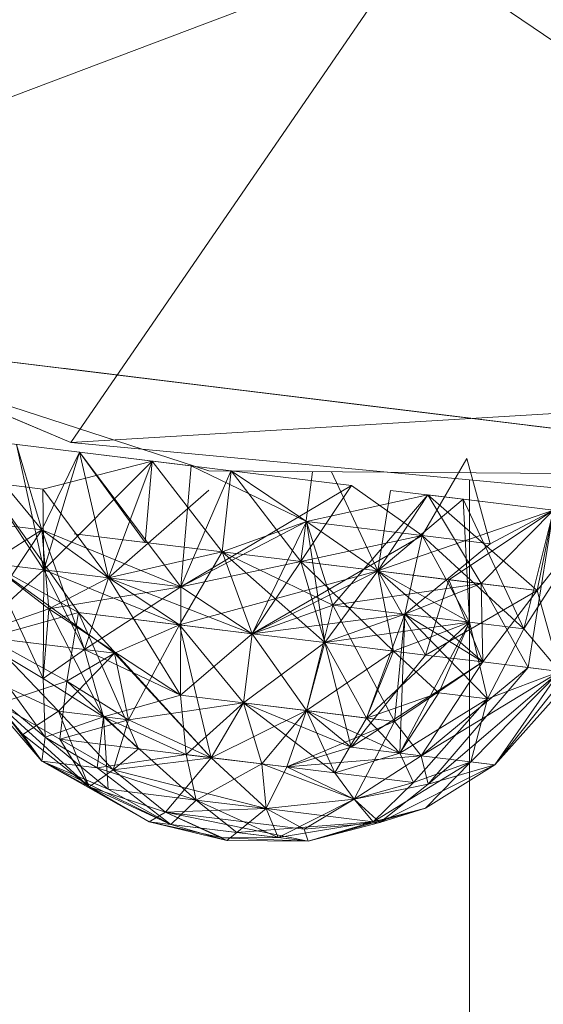
# Model space of a CAD drawing. Units: inches. Extents: x -725 to 5995, y -1967 to 2785.
# Drawn here: x 2775 to 2790, y 616 to 643 of the extents above; entities that cross this region are included whole.
import ezdxf

# ---------------------------------------------------------------- set-up
doc = ezdxf.new("R2010")
doc.units = ezdxf.units.IN
doc.header["$MEASUREMENT"] = 0

msp = doc.modelspace()

# ---------------------------------------------------------------- linework, layer by layer
at = {"lineweight": 9}
for p, q in [((2764.344, 637.054), (2786.141, 645.294)), ((2776.852, 631.771), (2786.141, 645.294)), ((2803.643, 633.385), (2786.141, 645.294)), ((2776.852, 631.771), (2764.344, 637.054)), ((2764.344, 637.054), (2776.852, 631.771)), ((2767.69, 635.184), (2780.607, 630.998)), ((2767.69, 635.184), (2780.607, 630.998)), ((2778.44, 633.569), (2773.28, 634.2)), ((2786.714, 632.556), (2773.576, 634.165)), ((2790.032, 632.15), (2773.576, 634.165)), ((2784.698, 632.803), (2774.502, 634.051)), ((2778.44, 633.569), (2774.502, 634.051)), ((2790.032, 632.15), (2774.502, 634.051)), ((2775.121, 633.975), (2788.522, 632.334)), ((2790.032, 632.15), (2775.834, 633.888)), ((2786.714, 632.556), (2776.632, 633.79)), ((2776.632, 633.79), (2780.454, 633.323)), ((2786.714, 632.556), (2778.44, 633.569)), ((2778.44, 633.569), (2786.714, 632.556)), ((2778.44, 633.569), (2780.454, 633.323)), ((2790.032, 632.15), (2778.44, 633.569)), ((2778.44, 633.569), (2780.454, 633.323)), ((2776.852, 631.771), (2803.643, 633.385)), ((2786.714, 632.556), (2780.454, 633.323)), ((2786.714, 632.556), (2780.454, 633.323)), ((2780.454, 633.323), (2782.576, 633.063)), ((2790.032, 632.15), (2780.454, 633.323)), ((2784.698, 632.803), (2782.576, 633.063)), ((2784.698, 632.803), (2782.576, 633.063)), ((2786.714, 632.556), (2784.698, 632.803)), ((2784.698, 632.803), (2788.522, 632.334)), ((2784.698, 632.803), (2786.714, 632.556)), ((2786.714, 632.556), (2788.522, 632.334)), ((2790.032, 632.15), (2788.522, 632.334)), ((2788.522, 632.334), (2791.168, 632.011)), ((2789.318, 632.237), (2791.168, 632.011)), ((2789.318, 632.237), (2791.873, 631.924)), ((2776.062, 629.398), (2774.001, 631.884)), ((2777.089, 631.506), (2774.001, 631.884)), ((2775.37, 631.717), (2776.062, 629.398)), ((2776.117, 628.308), (2775.37, 631.717)), ((2776.852, 631.771), (2790.373, 630.509)), ((2776.852, 631.771), (2790.373, 630.509)), ((2776.062, 629.398), (2777.089, 631.506)), ((2777.089, 631.506), (2776.062, 629.398)), ((2776.117, 628.308), (2777.089, 631.506)), ((2776.117, 628.308), (2777.089, 631.506)), ((2779.842, 627.852), (2777.089, 631.506)), ((2781.21, 631.002), (2777.089, 631.506)), ((2780.124, 631.135), (2777.089, 631.506)), ((2777.089, 631.506), (2778.873, 629.054)), ((2777.089, 631.506), (2779.842, 627.852)), ((2781.21, 631.002), (2777.089, 631.506)), ((2777.089, 631.506), (2777.877, 628.092)), ((2779.067, 631.264), (2776.087, 630.505)), ((2779.067, 631.264), (2776.117, 628.308)), ((2777.877, 628.092), (2779.067, 631.264)), ((2779.067, 631.264), (2777.877, 628.092)), ((2779.067, 631.264), (2778.873, 629.054)), ((2779.067, 631.264), (2780.966, 628.798)), ((2779.067, 631.264), (2780.966, 628.798)), ((2780.124, 631.135), (2779.842, 627.852)), ((2783.265, 629.626), (2780.124, 631.135)), ((2787.622, 631.338), (2786.407, 629.242)), ((2787.622, 631.338), (2788.257, 629.016)), ((2779.842, 627.852), (2781.206, 630.994)), ((2779.842, 627.852), (2781.206, 630.994)), ((2780.607, 630.998), (2794.184, 630.904)), ((2780.607, 630.998), (2794.184, 630.904)), ((2781.21, 631.002), (2780.966, 628.798)), ((2781.21, 631.002), (2780.966, 628.798)), ((2784.49, 630.6), (2781.21, 631.002)), ((2783.265, 629.626), (2781.21, 631.002)), ((2781.21, 631.002), (2783.265, 629.626)), ((2783.265, 629.626), (2781.21, 631.002)), ((2781.213, 630.998), (2783.112, 628.535)), ((2783.423, 630.979), (2783.112, 628.535)), ((2783.938, 630.975), (2785.204, 628.279)), ((2774.542, 630.695), (2776.117, 628.308)), ((2774.542, 630.695), (2776.087, 630.505)), ((2777.06, 627.15), (2774.542, 630.695)), ((2774.542, 630.695), (2776.117, 628.308)), ((2779.842, 627.852), (2784.49, 630.6)), ((2783.112, 628.535), (2784.49, 630.6)), ((2784.49, 630.6), (2786.407, 629.242)), ((2784.49, 630.6), (2786.407, 629.242)), ((2787.699, 322.07), (2787.699, 630.758)), ((2776.117, 628.308), (2776.087, 630.505)), ((2777.877, 628.092), (2776.087, 630.505)), ((2780.607, 630.475), (2777.877, 628.092)), ((2786.564, 630.346), (2783.265, 629.626)), ((2786.564, 630.346), (2783.265, 629.626)), ((2783.265, 629.626), (2786.564, 630.346)), ((2783.974, 627.346), (2786.564, 630.346)), ((2785.548, 630.47), (2785.204, 628.279)), ((2786.564, 630.346), (2785.204, 628.279)), ((2786.564, 630.346), (2785.204, 628.279)), ((2787.526, 630.228), (2785.548, 630.47)), ((2789.532, 627.749), (2786.564, 630.346)), ((2786.564, 630.346), (2789.977, 629.929)), ((2789.977, 629.929), (2786.564, 630.346)), ((2789.977, 629.929), (2786.564, 630.346)), ((2786.564, 630.346), (2788.013, 627.935)), ((2787.526, 630.228), (2785.204, 628.279)), ((2789.977, 629.929), (2787.526, 630.228)), ((2787.699, 626.891), (2787.526, 630.228)), ((2787.526, 630.228), (2789.169, 626.71)), ((2789.977, 629.929), (2785.204, 628.279)), ((2789.977, 629.929), (2787.137, 628.042)), ((2789.977, 629.929), (2788.013, 627.935)), ((2789.977, 629.929), (2788.257, 629.016)), ((2789.977, 629.929), (2788.257, 629.016)), ((2789.977, 629.929), (2789.169, 626.71)), ((2789.977, 629.929), (2789.169, 626.71)), ((2789.977, 629.929), (2789.169, 626.71)), ((2791.145, 629.785), (2789.169, 626.71)), ((2789.294, 625.652), (2789.977, 629.929)), ((2789.532, 627.749), (2789.977, 629.929)), ((2789.532, 627.749), (2789.977, 629.929)), ((2789.532, 627.749), (2791.145, 629.785)), ((2776.062, 629.398), (2773.922, 629.66)), ((2783.265, 629.626), (2779.842, 627.852)), ((2783.265, 629.626), (2780.966, 628.798)), ((2783.265, 629.626), (2780.966, 628.798)), ((2783.265, 629.626), (2780.966, 628.798)), ((2783.265, 629.626), (2781.781, 626.572)), ((2783.265, 629.626), (2785.204, 628.279)), ((2783.265, 629.626), (2786.407, 629.242)), ((2783.756, 626.33), (2783.265, 629.626)), ((2783.265, 629.626), (2785.204, 628.279)), ((2783.974, 627.346), (2783.265, 629.626)), ((2774.146, 626.519), (2776.062, 629.398)), ((2776.062, 629.398), (2774.646, 628.488)), ((2777.877, 628.092), (2776.062, 629.398)), ((2776.062, 629.398), (2779.842, 627.852)), ((2776.062, 629.398), (2776.249, 627.249)), ((2777.877, 628.092), (2776.062, 629.398)), ((2776.062, 629.398), (2779.842, 627.852)), ((2777.223, 626.141), (2776.062, 629.398)), ((2780.966, 628.798), (2776.938, 629.29)), ((2778.873, 629.054), (2776.938, 629.29)), ((2781.781, 626.572), (2786.407, 629.242)), ((2781.781, 626.572), (2786.407, 629.242)), ((2783.112, 628.535), (2786.407, 629.242)), ((2785.938, 627.106), (2786.407, 629.242)), ((2785.938, 627.106), (2786.407, 629.242)), ((2787.699, 626.891), (2786.407, 629.242)), ((2789.169, 626.71), (2786.407, 629.242)), ((2786.407, 629.242), (2788.257, 629.016)), ((2787.699, 626.891), (2786.407, 629.242)), ((2789.169, 626.71), (2786.407, 629.242)), ((2786.407, 629.242), (2788.257, 629.016)), ((2780.966, 628.798), (2778.873, 629.054)), ((2785.938, 627.106), (2788.257, 629.016)), ((2785.938, 627.106), (2788.257, 629.016)), ((2777.877, 628.092), (2780.966, 628.798)), ((2777.877, 628.092), (2780.966, 628.798)), ((2779.807, 626.813), (2780.966, 628.798)), ((2785.204, 628.279), (2780.966, 628.798)), ((2781.781, 626.572), (2780.966, 628.798)), ((2781.781, 626.572), (2780.966, 628.798)), ((2783.756, 626.33), (2780.966, 628.798)), ((2783.974, 627.346), (2780.966, 628.798)), ((2774.646, 628.488), (2777.877, 628.092)), ((2774.646, 628.488), (2778.043, 626.042)), ((2776.101, 625.358), (2774.646, 628.488)), ((2776.249, 627.249), (2774.646, 628.488)), ((2774.646, 628.488), (2776.117, 628.308)), ((2778.043, 626.042), (2774.646, 628.488)), ((2774.646, 628.488), (2777.877, 628.092)), ((2774.646, 628.488), (2776.117, 628.308)), ((2776.117, 628.308), (2774.646, 628.488)), ((2777.06, 627.15), (2774.646, 628.488)), ((2779.842, 627.852), (2783.112, 628.535)), ((2779.842, 627.852), (2783.112, 628.535)), ((2779.842, 627.852), (2783.112, 628.535)), ((2783.112, 628.535), (2781.781, 626.572)), ((2781.781, 626.572), (2783.112, 628.535)), ((2781.781, 626.572), (2783.112, 628.535)), ((2785.631, 626.101), (2783.112, 628.535)), ((2783.756, 626.33), (2783.112, 628.535)), ((2783.112, 628.535), (2785.204, 628.279)), ((2776.117, 628.308), (2774.146, 626.519)), ((2776.117, 628.308), (2776.101, 625.358)), ((2776.117, 628.308), (2777.877, 628.092)), ((2776.117, 628.308), (2779.807, 626.813)), ((2776.117, 628.308), (2777.877, 628.092)), ((2776.117, 628.308), (2777.877, 628.092)), ((2776.117, 628.308), (2777.223, 626.141)), ((2776.117, 628.308), (2777.877, 628.092)), ((2779.807, 626.813), (2785.204, 628.279)), ((2781.781, 626.572), (2785.204, 628.279)), ((2783.756, 626.33), (2785.204, 628.279)), ((2783.756, 626.33), (2785.204, 628.279)), ((2789.532, 627.749), (2785.204, 628.279)), ((2787.137, 628.042), (2785.204, 628.279)), ((2786.502, 625.994), (2785.204, 628.279)), ((2788.055, 625.804), (2785.204, 628.279)), ((2787.137, 628.042), (2785.204, 628.279)), ((2786.502, 625.994), (2785.204, 628.279)), ((2785.631, 626.101), (2785.204, 628.279)), ((2787.699, 626.891), (2785.204, 628.279)), ((2777.877, 628.092), (2776.249, 627.249)), ((2777.223, 626.141), (2777.877, 628.092)), ((2777.223, 626.141), (2777.877, 628.092)), ((2777.223, 626.141), (2777.877, 628.092)), ((2777.877, 628.092), (2779.842, 627.852)), ((2777.877, 628.092), (2779.807, 626.813)), ((2779.836, 624.901), (2777.877, 628.092)), ((2777.877, 628.092), (2779.842, 627.852)), ((2779.842, 627.852), (2777.877, 628.092)), ((2779.836, 624.901), (2777.877, 628.092)), ((2781.781, 626.572), (2777.877, 628.092)), ((2783.974, 627.346), (2788.013, 627.935)), ((2785.938, 627.106), (2788.013, 627.935)), ((2787.137, 628.042), (2786.502, 625.994)), ((2789.532, 627.749), (2787.137, 628.042)), ((2787.137, 628.042), (2788.055, 625.804)), ((2789.532, 627.749), (2787.137, 628.042)), ((2788.055, 625.804), (2788.013, 627.935)), ((2789.294, 625.652), (2788.013, 627.935)), ((2779.842, 627.852), (2776.249, 627.249)), ((2777.223, 626.141), (2779.842, 627.852)), ((2779.842, 627.852), (2779.836, 624.901)), ((2779.836, 624.901), (2779.842, 627.852)), ((2779.842, 627.852), (2781.781, 626.572)), ((2779.842, 627.852), (2781.781, 626.572)), ((2781.781, 626.572), (2779.842, 627.852)), ((2779.842, 627.852), (2781.781, 626.572)), ((2789.532, 627.749), (2786.502, 625.994)), ((2789.532, 627.749), (2788.055, 625.804)), ((2789.532, 627.749), (2788.055, 625.804)), ((2789.532, 627.749), (2790.155, 625.546)), ((2789.532, 627.749), (2790.155, 625.546)), ((2783.974, 627.346), (2781.781, 626.572)), ((2783.974, 627.346), (2783.266, 624.481)), ((2783.974, 627.346), (2785.938, 627.106)), ((2783.974, 627.346), (2785.653, 624.188)), ((2774.146, 626.519), (2776.249, 627.249)), ((2777.06, 627.15), (2774.598, 626.464)), ((2776.101, 625.358), (2776.249, 627.249)), ((2776.249, 627.249), (2777.739, 624.314)), ((2776.249, 627.249), (2779.836, 624.901)), ((2777.06, 627.15), (2776.745, 625.279)), ((2777.06, 627.15), (2781.781, 626.572)), ((2778.688, 623.444), (2777.06, 627.15)), ((2777.06, 627.15), (2779.807, 626.813)), ((2777.06, 627.15), (2780.671, 623.202)), ((2785.938, 627.106), (2781.781, 626.572)), ((2785.938, 627.106), (2781.781, 626.572)), ((2783.756, 626.33), (2785.938, 627.106)), ((2785.938, 627.106), (2783.756, 626.33)), ((2785.938, 627.106), (2784.896, 624.281)), ((2785.938, 627.106), (2785.653, 624.188)), ((2785.938, 627.106), (2785.8, 623.328)), ((2787.699, 626.891), (2785.938, 627.106)), ((2787.699, 626.891), (2785.938, 627.106)), ((2788.186, 624.8), (2785.938, 627.106)), ((2785.938, 627.106), (2788.055, 625.804)), ((2779.807, 626.813), (2778.043, 626.042)), ((2778.043, 626.042), (2779.807, 626.813)), ((2779.807, 626.813), (2778.424, 624.231)), ((2779.807, 626.813), (2781.781, 626.572)), ((2779.807, 626.813), (2781.551, 624.691)), ((2779.807, 626.813), (2781.781, 626.572)), ((2779.807, 626.813), (2780.671, 623.202)), ((2779.807, 626.813), (2781.551, 624.691)), ((2779.807, 626.813), (2780.671, 623.202)), ((2779.807, 626.813), (2781.781, 626.572)), ((2779.807, 626.813), (2781.551, 624.691)), ((2783.756, 626.33), (2787.699, 626.891)), ((2784.896, 624.281), (2787.699, 626.891)), ((2785.631, 626.101), (2787.699, 626.891)), ((2787.699, 626.891), (2785.8, 623.328)), ((2787.699, 626.891), (2786.863, 624.961)), ((2787.699, 626.891), (2788.186, 624.8)), ((2787.699, 626.891), (2789.169, 626.71)), ((2788.186, 624.8), (2787.699, 626.891)), ((2787.699, 626.891), (2789.169, 626.71)), ((2787.699, 626.891), (2788.186, 624.8)), ((2787.699, 626.891), (2789.169, 626.71)), ((2779.836, 624.901), (2781.781, 626.572)), ((2779.836, 624.901), (2781.781, 626.572)), ((2779.836, 624.901), (2781.781, 626.572)), ((2781.781, 626.572), (2781.551, 624.691)), ((2781.551, 624.691), (2781.781, 626.572)), ((2781.781, 626.572), (2781.551, 624.691)), ((2781.551, 624.691), (2781.781, 626.572)), ((2781.551, 624.691), (2781.781, 626.572)), ((2781.781, 626.572), (2781.551, 624.691)), ((2783.756, 626.33), (2781.781, 626.572)), ((2781.781, 626.572), (2783.266, 624.481)), ((2781.781, 626.572), (2783.756, 626.33)), ((2783.756, 626.33), (2781.781, 626.572)), ((2783.266, 624.481), (2781.781, 626.572)), ((2783.756, 626.33), (2781.781, 626.572)), ((2783.756, 626.33), (2781.781, 626.572)), ((2783.266, 624.481), (2781.781, 626.572)), ((2788.186, 624.8), (2789.169, 626.71)), ((2788.186, 624.8), (2789.169, 626.71)), ((2788.186, 624.8), (2789.169, 626.71)), ((2790.155, 625.546), (2789.169, 626.71)), ((2790.155, 625.546), (2789.169, 626.71)), ((2790.155, 625.546), (2789.169, 626.71)), ((2774.146, 626.519), (2776.101, 625.358)), ((2774.146, 626.519), (2776.101, 625.358)), ((2774.146, 626.519), (2776.149, 623.756)), ((2777.223, 626.141), (2774.146, 626.519)), ((2774.146, 626.519), (2776.149, 623.756)), ((2774.146, 626.519), (2776.101, 625.358)), ((2774.146, 626.519), (2776.101, 625.358)), ((2774.146, 626.519), (2776.149, 623.756)), ((2774.598, 626.464), (2776.745, 625.279)), ((2774.598, 626.464), (2778.043, 626.042)), ((2778.043, 626.042), (2774.598, 626.464)), ((2776.518, 624.464), (2774.598, 626.464)), ((2774.598, 626.464), (2776.745, 625.279)), ((2783.756, 626.33), (2781.551, 624.691)), ((2783.756, 626.33), (2781.551, 624.691)), ((2783.756, 626.33), (2781.551, 624.691)), ((2783.756, 626.33), (2783.266, 624.481)), ((2783.266, 624.481), (2783.756, 626.33)), ((2783.756, 626.33), (2783.266, 624.481)), ((2783.266, 624.481), (2783.756, 626.33)), ((2783.266, 624.481), (2783.756, 626.33)), ((2784.896, 624.281), (2783.756, 626.33)), ((2784.477, 623.49), (2783.756, 626.33)), ((2783.756, 626.33), (2786.502, 625.994)), ((2784.477, 623.49), (2783.756, 626.33)), ((2784.896, 624.281), (2783.756, 626.33)), ((2783.756, 626.33), (2786.502, 625.994)), ((2785.631, 626.101), (2783.756, 626.33)), ((2788.381, 623.011), (2791.136, 626.47)), ((2788.381, 623.011), (2791.136, 626.47)), ((2777.223, 626.141), (2776.101, 625.358)), ((2776.101, 625.358), (2777.223, 626.141)), ((2778.043, 626.042), (2776.518, 624.464)), ((2776.745, 625.279), (2778.043, 626.042)), ((2777.739, 624.314), (2777.223, 626.141)), ((2779.836, 624.901), (2777.223, 626.141)), ((2777.739, 624.314), (2777.223, 626.141)), ((2779.836, 624.901), (2777.223, 626.141)), ((2778.424, 624.231), (2778.043, 626.042)), ((2778.424, 624.231), (2778.043, 626.042)), ((2778.043, 626.042), (2780.671, 623.202)), ((2783.266, 624.481), (2785.631, 626.101)), ((2785.631, 626.101), (2784.896, 624.281)), ((2785.631, 626.101), (2786.863, 624.961)), ((2784.477, 623.49), (2786.502, 625.994)), ((2784.477, 623.49), (2786.502, 625.994)), ((2784.477, 623.49), (2788.055, 625.804)), ((2784.477, 623.49), (2788.055, 625.804)), ((2788.055, 625.804), (2785.653, 624.188)), ((2786.382, 623.256), (2788.055, 625.804)), ((2786.382, 623.256), (2788.055, 625.804)), ((2788.055, 625.804), (2786.382, 623.256)), ((2786.502, 625.994), (2788.055, 625.804)), ((2786.502, 625.994), (2788.055, 625.804)), ((2789.294, 625.652), (2788.055, 625.804)), ((2788.055, 625.804), (2790.155, 625.546)), ((2789.294, 625.652), (2788.055, 625.804)), ((2788.055, 625.804), (2790.155, 625.546)), ((2788.055, 625.804), (2789.294, 625.652)), ((2773.89, 625.629), (2776.06, 623.111)), ((2773.89, 625.629), (2776.149, 623.756)), ((2773.89, 625.629), (2776.06, 623.111)), ((2773.89, 625.629), (2776.06, 623.111)), ((2773.89, 625.629), (2776.149, 623.756)), ((2773.89, 625.629), (2775.55, 623.829)), ((2773.89, 625.629), (2776.149, 623.756)), ((2776.518, 624.464), (2774.036, 625.611)), ((2775.55, 623.829), (2774.036, 625.611)), ((2789.294, 625.652), (2786.382, 623.256)), ((2786.382, 623.256), (2789.294, 625.652)), ((2789.294, 625.652), (2786.382, 623.256)), ((2786.382, 623.256), (2790.155, 625.546)), ((2786.382, 623.256), (2790.155, 625.546)), ((2789.294, 625.652), (2786.568, 622.48)), ((2786.568, 622.48), (2790.155, 625.546)), ((2790.155, 625.546), (2787.734, 623.09)), ((2790.155, 625.546), (2787.734, 623.09)), ((2787.734, 623.09), (2790.155, 625.546)), ((2790.155, 625.546), (2788.186, 624.8)), ((2788.186, 624.8), (2790.155, 625.546)), ((2788.186, 624.8), (2790.155, 625.546)), ((2790.155, 625.546), (2788.381, 623.011)), ((2788.381, 623.011), (2790.155, 625.546)), ((2790.155, 625.546), (2788.381, 623.011)), ((2788.381, 623.011), (2790.155, 625.546)), ((2788.381, 623.011), (2790.155, 625.546)), ((2788.381, 623.011), (2790.155, 625.546)), ((2788.381, 623.011), (2790.599, 625.493)), ((2788.381, 623.011), (2790.599, 625.493)), ((2788.381, 623.011), (2790.599, 625.493)), ((2788.381, 623.011), (2790.599, 625.493)), ((2789.294, 625.652), (2790.155, 625.546)), ((2789.294, 625.652), (2790.155, 625.546)), ((2789.294, 625.652), (2790.155, 625.546)), ((2774.866, 624.666), (2776.745, 625.279)), ((2774.866, 624.666), (2776.745, 625.279)), ((2776.101, 625.358), (2777.739, 624.314)), ((2776.101, 625.358), (2776.149, 623.756)), ((2777.739, 624.314), (2776.101, 625.358)), ((2776.149, 623.756), (2776.101, 625.358)), ((2776.101, 625.358), (2777.739, 624.314)), ((2776.101, 625.358), (2776.149, 623.756)), ((2776.549, 623.706), (2776.745, 625.279)), ((2776.549, 623.706), (2776.745, 625.279)), ((2778.424, 624.231), (2776.745, 625.279)), ((2778.688, 623.444), (2776.745, 625.279)), ((2786.863, 624.961), (2784.896, 624.281)), ((2786.863, 624.961), (2785.8, 623.328)), ((2788.186, 624.8), (2786.863, 624.961)), ((2776.549, 623.706), (2774.866, 624.666)), ((2777.354, 622.406), (2774.866, 624.666)), ((2774.866, 624.666), (2776.06, 623.111)), ((2776.549, 623.706), (2774.866, 624.666)), ((2777.354, 622.406), (2774.866, 624.666)), ((2774.866, 624.666), (2776.06, 623.111)), ((2777.739, 624.314), (2779.836, 624.901)), ((2777.739, 624.314), (2779.836, 624.901)), ((2777.739, 624.314), (2779.836, 624.901)), ((2778.424, 624.231), (2781.551, 624.691)), ((2779.989, 623.285), (2779.836, 624.901)), ((2779.836, 624.901), (2781.551, 624.691)), ((2779.836, 624.901), (2779.989, 623.285)), ((2779.836, 624.901), (2781.551, 624.691)), ((2779.989, 623.285), (2779.836, 624.901)), ((2779.836, 624.901), (2781.551, 624.691)), ((2779.989, 623.285), (2781.551, 624.691)), ((2779.989, 623.285), (2781.551, 624.691)), ((2779.989, 623.285), (2781.551, 624.691)), ((2780.671, 623.202), (2781.551, 624.691)), ((2780.671, 623.202), (2781.551, 624.691)), ((2780.671, 623.202), (2781.551, 624.691)), ((2784.477, 623.49), (2781.551, 624.691)), ((2783.266, 624.481), (2781.551, 624.691)), ((2782.048, 623.033), (2781.551, 624.691)), ((2783.266, 624.481), (2781.551, 624.691)), ((2781.551, 624.691), (2784.028, 622.791)), ((2785.653, 624.188), (2781.551, 624.691)), ((2782.048, 623.033), (2781.551, 624.691)), ((2783.266, 624.481), (2781.551, 624.691)), ((2783.266, 624.481), (2781.551, 624.691)), ((2781.551, 624.691), (2784.028, 622.791)), ((2783.266, 624.481), (2781.551, 624.691)), ((2782.048, 623.033), (2781.551, 624.691)), ((2783.266, 624.481), (2781.551, 624.691)), ((2788.186, 624.8), (2785.8, 623.328)), ((2788.186, 624.8), (2785.8, 623.328)), ((2788.186, 624.8), (2785.8, 623.328)), ((2788.186, 624.8), (2786.17, 622.529)), ((2788.186, 624.8), (2786.17, 622.529)), ((2786.17, 622.529), (2788.186, 624.8)), ((2788.186, 624.8), (2787.734, 623.09)), ((2788.186, 624.8), (2787.734, 623.09)), ((2787.734, 623.09), (2788.186, 624.8)), ((2776.518, 624.464), (2775.55, 623.829)), ((2778.424, 624.231), (2776.518, 624.464)), ((2776.518, 624.464), (2777.354, 622.406)), ((2776.518, 624.464), (2778.005, 622.874)), ((2780.671, 623.202), (2783.266, 624.481)), ((2783.266, 624.481), (2780.671, 623.202)), ((2783.266, 624.481), (2782.048, 623.033)), ((2782.727, 622.95), (2783.266, 624.481)), ((2782.727, 622.95), (2783.266, 624.481)), ((2784.896, 624.281), (2783.266, 624.481)), ((2783.266, 624.481), (2784.028, 622.791)), ((2784.477, 623.49), (2783.266, 624.481)), ((2784.477, 623.49), (2783.266, 624.481)), ((2784.896, 624.281), (2783.266, 624.481)), ((2783.266, 624.481), (2784.028, 622.791)), ((2783.266, 624.481), (2785.8, 623.328)), ((2783.266, 624.481), (2784.896, 624.281)), ((2783.266, 624.481), (2784.028, 622.791)), ((2783.266, 624.481), (2785.653, 624.188)), ((2777.739, 624.314), (2776.149, 623.756)), ((2777.739, 624.314), (2776.149, 623.756)), ((2777.739, 624.314), (2776.149, 623.756)), ((2778.424, 624.231), (2776.549, 623.706)), ((2777.739, 624.314), (2777.566, 622.927)), ((2777.739, 624.314), (2777.566, 622.927)), ((2779.989, 623.285), (2777.739, 624.314)), ((2777.739, 624.314), (2780.261, 622.05)), ((2777.739, 624.314), (2777.864, 622.343)), ((2777.739, 624.314), (2779.989, 623.285)), ((2779.989, 623.285), (2777.739, 624.314)), ((2778.424, 624.231), (2778.005, 622.874)), ((2778.424, 624.231), (2778.005, 622.874)), ((2780.671, 623.202), (2778.424, 624.231)), ((2778.424, 624.231), (2780.671, 623.202)), ((2785.653, 624.188), (2782.727, 622.95)), ((2784.896, 624.281), (2784.028, 622.791)), ((2784.896, 624.281), (2784.028, 622.791)), ((2784.554, 622.071), (2785.653, 624.188)), ((2784.896, 624.281), (2785.8, 623.328)), ((2784.896, 624.281), (2785.8, 623.328)), ((2785.8, 623.328), (2784.896, 624.281)), ((2786.382, 623.256), (2785.653, 624.188)), ((2777.354, 622.406), (2775.55, 623.829)), ((2776.06, 623.111), (2775.55, 623.829)), ((2776.149, 623.756), (2776.06, 623.111)), ((2776.149, 623.756), (2776.06, 623.111)), ((2776.149, 623.756), (2776.06, 623.111)), ((2777.566, 622.927), (2776.149, 623.756)), ((2777.864, 622.343), (2776.149, 623.756)), ((2777.566, 622.927), (2776.149, 623.756)), ((2778.005, 622.874), (2776.549, 623.706)), ((2776.549, 623.706), (2777.354, 622.406)), ((2778.005, 622.874), (2776.549, 623.706)), ((2776.549, 623.706), (2778.688, 623.444)), ((2776.549, 623.706), (2777.354, 622.406)), ((2778.005, 622.874), (2778.688, 623.444)), ((2778.688, 623.444), (2780.671, 623.202)), ((2782.727, 622.95), (2784.477, 623.49)), ((2782.727, 622.95), (2784.477, 623.49)), ((2785.8, 623.328), (2784.028, 622.791)), ((2785.8, 623.328), (2784.028, 622.791)), ((2785.8, 623.328), (2784.028, 622.791)), ((2784.477, 623.49), (2786.382, 623.256)), ((2784.477, 623.49), (2786.382, 623.256)), ((2786.17, 622.529), (2785.8, 623.328)), ((2786.17, 622.529), (2785.8, 623.328)), ((2786.17, 622.529), (2785.8, 623.328)), ((2779.569, 621.388), (2776.06, 623.111)), ((2777.566, 622.927), (2776.06, 623.111)), ((2776.06, 623.111), (2778.98, 621.46)), ((2777.354, 622.406), (2776.06, 623.111)), ((2777.354, 622.406), (2776.06, 623.111)), ((2777.864, 622.343), (2776.06, 623.111)), ((2776.06, 623.111), (2779.569, 621.388)), ((2779.569, 621.388), (2776.06, 623.111)), ((2777.566, 622.927), (2776.06, 623.111)), ((2779.989, 623.285), (2777.566, 622.927)), ((2779.989, 623.285), (2777.566, 622.927)), ((2780.671, 623.202), (2778.005, 622.874)), ((2778.005, 622.874), (2780.671, 623.202)), ((2778.005, 622.874), (2780.671, 623.202)), ((2780.671, 623.202), (2779.426, 621.719)), ((2779.426, 621.719), (2780.671, 623.202)), ((2780.261, 622.05), (2779.989, 623.285)), ((2782.048, 623.033), (2779.989, 623.285)), ((2780.261, 622.05), (2779.989, 623.285)), ((2782.048, 623.033), (2779.989, 623.285)), ((2780.261, 622.05), (2779.989, 623.285)), ((2782.048, 623.033), (2779.989, 623.285)), ((2780.261, 622.05), (2779.989, 623.285)), ((2782.048, 623.033), (2779.989, 623.285)), ((2780.261, 622.05), (2779.989, 623.285)), ((2782.048, 623.033), (2779.989, 623.285)), ((2780.261, 622.05), (2779.989, 623.285)), ((2782.048, 623.033), (2779.989, 623.285)), ((2780.671, 623.202), (2782.727, 622.95)), ((2780.671, 623.202), (2782.168, 621.816)), ((2780.671, 623.202), (2782.727, 622.95)), ((2782.727, 622.95), (2780.671, 623.202)), ((2782.168, 621.816), (2780.671, 623.202)), ((2782.168, 621.816), (2780.671, 623.202)), ((2782.727, 622.95), (2786.382, 623.256)), ((2782.727, 622.95), (2786.382, 623.256)), ((2784.554, 622.071), (2786.382, 623.256)), ((2784.554, 622.071), (2786.382, 623.256)), ((2786.382, 623.256), (2784.554, 622.071)), ((2785.074, 621.461), (2787.734, 623.09)), ((2785.074, 621.461), (2787.734, 623.09)), ((2785.074, 621.461), (2787.734, 623.09)), ((2786.17, 622.529), (2787.734, 623.09)), ((2786.17, 622.529), (2787.734, 623.09)), ((2786.17, 622.529), (2787.734, 623.09)), ((2786.568, 622.48), (2786.382, 623.256)), ((2788.381, 623.011), (2786.382, 623.256)), ((2786.568, 622.48), (2786.382, 623.256)), ((2786.382, 623.256), (2786.568, 622.48)), ((2788.381, 623.011), (2786.382, 623.256)), ((2787.734, 623.09), (2786.499, 621.833)), ((2787.734, 623.09), (2786.499, 621.833)), ((2787.734, 623.09), (2786.499, 621.833)), ((2788.381, 623.011), (2787.734, 623.09)), ((2788.381, 623.011), (2787.734, 623.09)), ((2787.734, 623.09), (2788.381, 623.011)), ((2778.005, 622.874), (2777.354, 622.406)), ((2777.354, 622.406), (2778.005, 622.874)), ((2778.005, 622.874), (2777.354, 622.406)), ((2780.261, 622.05), (2777.566, 622.927)), ((2779.569, 621.388), (2777.566, 622.927)), ((2780.261, 622.05), (2777.566, 622.927)), ((2779.569, 621.388), (2777.566, 622.927)), ((2778.005, 622.874), (2779.426, 621.719)), ((2779.426, 621.719), (2778.005, 622.874)), ((2778.005, 622.874), (2782.168, 621.816)), ((2778.005, 622.874), (2779.426, 621.719)), ((2780.261, 622.05), (2782.048, 623.033)), ((2780.261, 622.05), (2782.048, 623.033)), ((2780.261, 622.05), (2782.048, 623.033)), ((2782.168, 621.816), (2782.048, 623.033)), ((2784.554, 622.071), (2782.048, 623.033)), ((2782.048, 623.033), (2784.028, 622.791)), ((2782.168, 621.816), (2782.048, 623.033)), ((2782.168, 621.816), (2782.048, 623.033)), ((2784.554, 622.071), (2782.048, 623.033)), ((2782.048, 623.033), (2784.028, 622.791)), ((2784.554, 622.071), (2782.048, 623.033)), ((2782.048, 623.033), (2784.028, 622.791)), ((2782.727, 622.95), (2782.168, 621.816)), ((2782.727, 622.95), (2782.168, 621.816)), ((2782.168, 621.816), (2782.727, 622.95)), ((2784.554, 622.071), (2782.727, 622.95)), ((2784.554, 622.071), (2782.727, 622.95)), ((2784.554, 622.071), (2782.727, 622.95)), ((2786.17, 622.529), (2784.028, 622.791)), ((2784.554, 622.071), (2784.028, 622.791)), ((2786.17, 622.529), (2784.028, 622.791)), ((2784.554, 622.071), (2784.028, 622.791)), ((2786.17, 622.529), (2784.028, 622.791)), ((2784.554, 622.071), (2784.028, 622.791)), ((2785.259, 621.438), (2788.381, 623.011)), ((2785.259, 621.438), (2788.381, 623.011)), ((2785.259, 621.438), (2788.381, 623.011)), ((2788.381, 623.011), (2786.499, 621.833)), ((2788.381, 623.011), (2786.499, 621.833)), ((2788.381, 623.011), (2786.499, 621.833)), ((2786.568, 622.48), (2788.381, 623.011)), ((2786.568, 622.48), (2788.381, 623.011)), ((2788.381, 623.011), (2786.568, 622.48)), ((2786.17, 622.529), (2784.554, 622.071)), ((2786.17, 622.529), (2784.554, 622.071)), ((2786.17, 622.529), (2784.554, 622.071)), ((2785.074, 621.461), (2786.17, 622.529)), ((2785.074, 621.461), (2786.17, 622.529)), ((2785.074, 621.461), (2786.17, 622.529)), ((2777.354, 622.406), (2779.569, 621.388)), ((2777.354, 622.406), (2778.98, 621.46)), ((2779.426, 621.719), (2777.354, 622.406)), ((2779.426, 621.719), (2777.354, 622.406)), ((2777.354, 622.406), (2778.98, 621.46)), ((2777.354, 622.406), (2778.98, 621.46)), ((2779.426, 621.719), (2777.354, 622.406)), ((2777.354, 622.406), (2779.569, 621.388)), ((2780.261, 622.05), (2777.864, 622.343)), ((2777.864, 622.343), (2779.569, 621.388)), ((2784.554, 622.071), (2786.568, 622.48)), ((2784.554, 622.071), (2786.568, 622.48)), ((2784.554, 622.071), (2786.568, 622.48)), ((2786.568, 622.48), (2785.259, 621.438)), ((2786.568, 622.48), (2785.259, 621.438)), ((2785.259, 621.438), (2786.568, 622.48)), ((2780.261, 622.05), (2779.569, 621.388)), ((2780.261, 622.05), (2779.569, 621.388)), ((2780.261, 622.05), (2779.569, 621.388)), ((2782.168, 621.816), (2780.261, 622.05)), ((2780.261, 622.05), (2781.371, 621.167)), ((2782.168, 621.816), (2780.261, 622.05)), ((2782.168, 621.816), (2780.261, 622.05)), ((2780.261, 622.05), (2782.495, 621.03)), ((2780.261, 622.05), (2781.371, 621.167)), ((2784.554, 622.071), (2782.168, 621.816)), ((2782.168, 621.816), (2784.554, 622.071)), ((2784.554, 622.071), (2782.168, 621.816)), ((2782.168, 621.816), (2784.554, 622.071)), ((2784.554, 622.071), (2782.168, 621.816)), ((2784.554, 622.071), (2782.168, 621.816)), ((2784.554, 622.071), (2782.495, 621.03)), ((2784.554, 622.071), (2783.195, 621.257)), ((2784.554, 622.071), (2783.195, 621.257)), ((2783.195, 621.257), (2784.554, 622.071)), ((2784.554, 622.071), (2785.259, 621.438)), ((2785.074, 621.461), (2784.554, 622.071)), ((2784.554, 622.071), (2785.259, 621.438)), ((2785.259, 621.438), (2784.554, 622.071)), ((2785.074, 621.461), (2784.554, 622.071)), ((2785.074, 621.461), (2784.554, 622.071)), ((2779.426, 621.719), (2778.98, 621.46)), ((2779.426, 621.719), (2778.98, 621.46)), ((2779.426, 621.719), (2778.98, 621.46)), ((2779.426, 621.719), (2782.168, 621.816)), ((2779.426, 621.719), (2782.168, 621.816)), ((2779.426, 621.719), (2782.168, 621.816)), ((2783.195, 621.257), (2779.426, 621.719)), ((2779.426, 621.719), (2783.308, 620.93)), ((2779.426, 621.719), (2781.093, 620.949)), ((2783.195, 621.257), (2779.426, 621.719)), ((2779.426, 621.719), (2780.977, 621.026)), ((2779.426, 621.719), (2783.308, 620.93)), ((2783.195, 621.257), (2779.426, 621.719)), ((2779.426, 621.719), (2783.308, 620.93)), ((2779.426, 621.719), (2781.093, 620.949)), ((2782.168, 621.816), (2781.371, 621.167)), ((2782.168, 621.816), (2781.371, 621.167)), ((2783.195, 621.257), (2782.168, 621.816)), ((2782.168, 621.816), (2785.074, 621.461)), ((2782.168, 621.816), (2782.495, 621.03)), ((2783.195, 621.257), (2782.168, 621.816)), ((2785.074, 621.461), (2782.168, 621.816)), ((2783.195, 621.257), (2782.168, 621.816)), ((2783.308, 620.93), (2786.499, 621.833)), ((2783.308, 620.93), (2786.499, 621.833)), ((2783.308, 620.93), (2786.499, 621.833)), ((2785.074, 621.461), (2786.499, 621.833)), ((2785.074, 621.461), (2786.499, 621.833)), ((2785.074, 621.461), (2786.499, 621.833)), ((2785.259, 621.438), (2786.499, 621.833)), ((2785.259, 621.438), (2786.499, 621.833)), ((2785.259, 621.438), (2786.499, 621.833)), ((2781.093, 620.949), (2778.98, 621.46)), ((2779.569, 621.388), (2778.98, 621.46)), ((2779.569, 621.388), (2778.98, 621.46)), ((2780.977, 621.026), (2778.98, 621.46)), ((2778.98, 621.46), (2782.495, 621.03)), ((2781.093, 620.949), (2778.98, 621.46)), ((2779.569, 621.388), (2778.98, 621.46)), ((2785.074, 621.461), (2781.371, 621.167)), ((2785.074, 621.461), (2781.371, 621.167)), ((2785.074, 621.461), (2782.495, 621.03)), ((2785.074, 621.461), (2783.308, 620.93)), ((2785.074, 621.461), (2783.308, 620.93)), ((2785.074, 621.461), (2783.308, 620.93)), ((2779.569, 621.388), (2781.371, 621.167)), ((2779.569, 621.388), (2781.093, 620.949)), ((2779.569, 621.388), (2782.495, 621.03)), ((2779.569, 621.388), (2781.371, 621.167)), ((2779.569, 621.388), (2781.093, 620.949)), ((2783.195, 621.257), (2785.259, 621.438)), ((2783.195, 621.257), (2785.259, 621.438)), ((2783.195, 621.257), (2785.259, 621.438)), ((2783.195, 621.257), (2783.308, 620.93)), ((2783.195, 621.257), (2783.308, 620.93)), ((2783.195, 621.257), (2783.308, 620.93)), ((2785.259, 621.438), (2783.308, 620.93)), ((2785.259, 621.438), (2783.308, 620.93)), ((2785.259, 621.438), (2783.308, 620.93)), ((2780.977, 621.026), (2782.495, 621.03)), ((2780.977, 621.026), (2783.308, 620.93)), ((2781.371, 621.167), (2781.093, 620.949)), ((2781.371, 621.167), (2781.093, 620.949)), ((2781.371, 621.167), (2781.093, 620.949)), ((2781.371, 621.167), (2781.093, 620.949)), ((2783.308, 620.93), (2781.093, 620.949)), ((2783.308, 620.93), (2781.093, 620.949)), ((2783.308, 620.93), (2781.093, 620.949)), ((2783.308, 620.93), (2781.093, 620.949)), ((2781.371, 621.167), (2783.308, 620.93)), ((2781.371, 621.167), (2783.308, 620.93)), ((2781.371, 621.167), (2783.308, 620.93)), ((2781.371, 621.167), (2783.308, 620.93)), ((2783.308, 620.93), (2782.495, 621.03))]:
    msp.add_line(p, q, dxfattribs=at)

doc.saveas('drawing.dxf')
